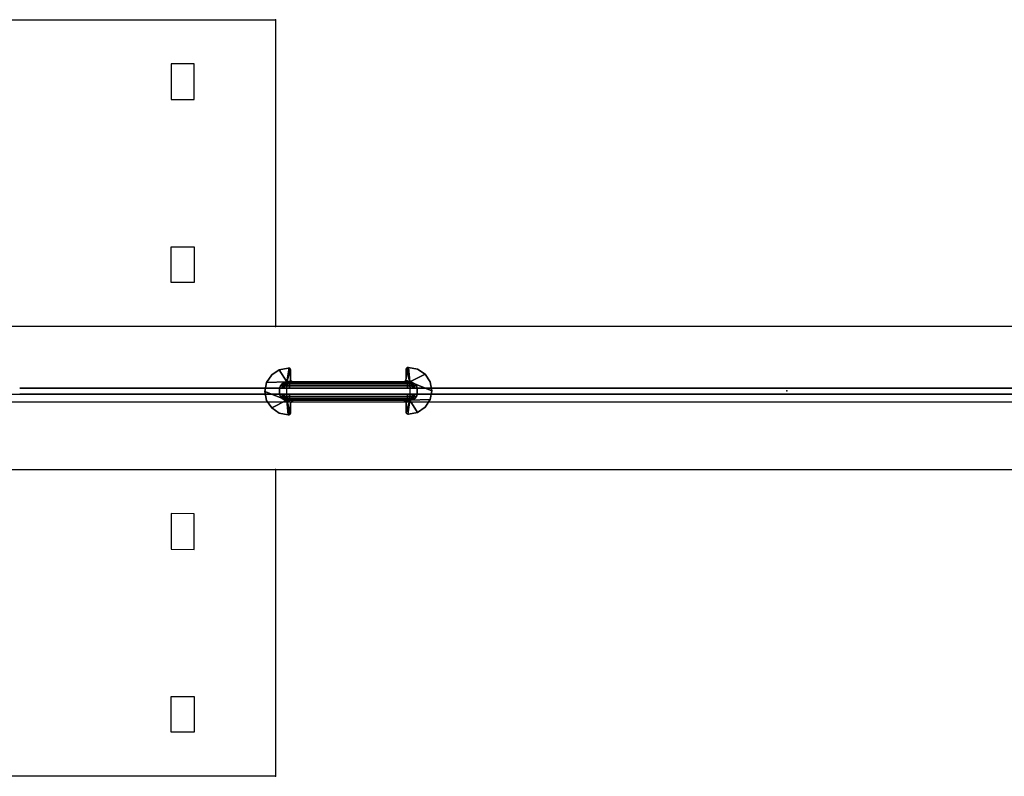
# Model space of a CAD drawing. Units: millimetres. Extents: x -1179 to 53433, y -9573 to 81661.
# Drawn here: x -122 to 1226, y -243 to 793 of the extents above; entities that cross this region are included whole.
import ezdxf

# ---------------------------------------------------------------- set-up
doc = ezdxf.new("R2010")
doc.units = ezdxf.units.MM
doc.header["$LTSCALE"] = 200
doc.linetypes.add('DASHEDX2', pattern=[1.5, 1, -0.5])
for name, color, linetype in [('72_HWAP_INSERT', 7, 'Continuous'), ('72_HWAP_LW_D2_ANY', 7, 'Continuous'), ('72_HWAP_LW_D3_NEW_SCREEN', 7, 'Continuous'), ('72_HWAP_LW_D3_NEW_SCREENRACKET', 7, 'Continuous'), ('72_HWAP_SP_D2_ANY', 7, 'Continuous'), ('72HWSP2D01_snap', 1, 'Continuous')]:
    doc.layers.add(name, color=color, linetype=linetype)

# ---------------------------------------------------------------- blocks, each defined once
blk = doc.blocks.new('72HWLW2HOOP_NEW')
at = {"color": 4}
blk.add_lwpolyline([(0, -0.196), (1, -0.196), (1, 0), (0, 0)], close=True, dxfattribs=at)
blk = doc.blocks.new('72HWLW2SNAP')
blk.add_point((0, 0))
blk = doc.blocks.new('72HWAP_LW21305681957000')
at = {"xscale": 4.2}
blk.add_blockref('72HWLW2HOOP_NEW', (0, 0), dxfattribs=at)
blk.add_blockref('72HWLW2SNAP', (2.1, -0.088))
blk = doc.blocks.new('72HWLW2NEW_HOOP_CORE')
at = {"color": 5}
blk.add_lwpolyline([(0, -0.005), (1, -0.005), (1, 0.005), (0, 0.005)], close=True, dxfattribs=at)
blk = doc.blocks.new('72HWAP_LW21305681957002')
at = {"xscale": 4.085}
blk.add_blockref('72HWLW2NEW_HOOP_CORE', (0.0575, 0.098), dxfattribs=at)
blk = doc.blocks.new('XCAD01F4FDF5371A5D11AF7F0D25B203C513E7')
at = {"layer": '72_HWAP_LW_D2_ANY', "color": 7}
blk.add_blockref('72HWAP_LW21305681957002', (0, 0), dxfattribs=at)
blk = doc.blocks.new('XCAD017AFF3D6BE0F89771757DFB991BF6DE57')
blk.add_blockref('XCAD01F4FDF5371A5D11AF7F0D25B203C513E7', (0, -0.19605))
at = {"layer": '72_HWAP_LW_D2_ANY', "color": 7}
blk.add_blockref('72HWAP_LW21305681957000', (0, 0), dxfattribs=at)
blk = doc.blocks.new('72HWLW3CUSC_21')
at = {"color": 4, "linetype": 'Continuous'}
for points, invisible_edges in [([(0.0008, 0, -0.3338), (0, 0, -0.33), (2.1, 0, -0.33), (2.0992, 0, -0.3338)], 10), ([(0, 0, -0.01), (2.1, 0, -0.01), (2.1, 0, -0.33), (0, 0, -0.33)], 5), ([(2.0992, 0, -0.0062), (2.1, 0, -0.01), (0, 0, -0.01), (0.0008, 0, -0.0062)], 10), ([(2.0992, -0.008, -0.3338), (2.1, -0.008, -0.33), (0, -0.008, -0.33), (0.0008, -0.008, -0.3338)], 10), ([(0, -0.008, -0.33), (2.1, -0.008, -0.33), (2.1, -0.008, -0.01), (0, -0.008, -0.01)], 5), ([(0.0008, -0.008, -0.0062), (0, -0.008, -0.01), (2.1, -0.008, -0.01), (2.0992, -0.008, -0.0062)], 10), ([(0.0029, 0, -0.3371), (0.0008, 0, -0.3338), (2.0992, 0, -0.3338), (2.0971, 0, -0.3371)], 10), ([(2.0971, 0, -0.0029), (2.0992, 0, -0.0062), (0.0008, 0, -0.0062), (0.0029, 0, -0.0029)], 10), ([(2.0971, -0.008, -0.3371), (2.0992, -0.008, -0.3338), (0.0008, -0.008, -0.3338), (0.0029, -0.008, -0.3371)], 10), ([(0.0029, -0.008, -0.0029), (0.0008, -0.008, -0.0062), (2.0992, -0.008, -0.0062), (2.0971, -0.008, -0.0029)], 10), ([(0.0062, 0, -0.3392), (0.0029, 0, -0.3371), (2.0971, 0, -0.3371), (2.0938, 0, -0.3392)], 10), ([(2.0938, 0, -0.0008), (2.0971, 0, -0.0029), (0.0029, 0, -0.0029), (0.0062, 0, -0.0008)], 10), ([(2.0938, -0.008, -0.3392), (2.0971, -0.008, -0.3371), (0.0029, -0.008, -0.3371), (0.0062, -0.008, -0.3392)], 10), ([(0.0062, -0.008, -0.0008), (0.0029, -0.008, -0.0029), (2.0971, -0.008, -0.0029), (2.0938, -0.008, -0.0008)], 10), ([(0.01, 0, -0.34), (0.0062, 0, -0.3392), (2.0938, 0, -0.3392), (2.09, 0, -0.34)], 2), ([(2.09, 0), (2.0938, 0, -0.0008), (0.0062, 0, -0.0008), (0.01, 0)], 2), ([(2.09, -0.008, -0.34), (2.0938, -0.008, -0.3392), (0.0062, -0.008, -0.3392), (0.01, -0.008, -0.34)], 2), ([(0.01, -0.008), (0.0062, -0.008, -0.0008), (2.0938, -0.008, -0.0008), (2.09, -0.008)], 2)]:
    blk.add_3dface(points, dxfattribs=dict(at, invisible_edges=invisible_edges))
blk = doc.blocks.new('72HWLW3CUSC_NEW')
at = {"color": 4}
for points in [[(-0.0843, 0.012, 0.745), (-0.0946, 0.0286, 0.745), (-0.1049, 0.0216, 0.745), (-0.1119, 0.0112, 0.745)], [(-0.0813, 0.031, 0.745), (-0.0823, 0.031, 0.745), (-0.0946, 0.0286, 0.745), (-0.0843, 0.012, 0.745)], [(-0.0793, 0.029, 0.745), (-0.0796, 0.03, 0.745), (-0.0813, 0.031, 0.745), (-0.0843, 0.012, 0.745)], [(-0.0843, 0.012, 0.745), (-0.0786, 0.0135, 0.745), (-0.0793, 0.016, 0.745), (-0.0793, 0.029, 0.745)], [(-0.0823, 0.031, 0.745), (-0.0813, 0.031, 0.745), (-0.0813, 0.031, 0.73), (-0.0823, 0.031, 0.73)], [(-0.0793, 0.029, 0.73), (-0.0793, 0.029, 0.745), (-0.0793, 0.016, 0.745), (-0.0793, 0.016, 0.73)], [(0.0843, 0.012, 0.745), (0.0793, 0.03, 0.745), (0.0793, 0.017, 0.745), (0.0786, 0.0145, 0.745)], [(0.0803, 0.0317, 0.745), (0.0796, 0.031, 0.745), (0.0793, 0.03, 0.745), (0.0843, 0.012, 0.745)], [(0.0793, 0.017, 0.73), (0.0793, 0.017, 0.745), (0.0793, 0.03, 0.745), (0.0793, 0.03, 0.73)], [(0.0843, 0.012, 0.745), (0.0823, 0.032, 0.745), (0.0813, 0.032, 0.745), (0.0803, 0.0317, 0.745)], [(0.0823, 0.032, 0.73), (0.0813, 0.032, 0.73), (0.0813, 0.032, 0.745), (0.0823, 0.032, 0.745)], [(0.0843, 0.012, 0.745), (0.1049, 0.0226, 0.745), (0.0946, 0.0296, 0.745), (0.0823, 0.032, 0.745)], [(-0.0743, 0.012, 0.745), (-0.0768, 0.0127, 0.745), (-0.0786, 0.0135, 0.745), (-0.0843, 0.012, 0.745)], [(0.0786, 0.0145, 0.745), (0.0768, 0.0127, 0.745), (0.0743, 0.012, 0.745), (0.0843, 0.012, 0.745)], [(0.0843, 0.012, 0.745), (0.1143, 0, 0.745), (0.1119, 0.0122, 0.745), (0.1049, 0.0226, 0.745)], [(-0.0843, 0.012, 0.745), (-0.1119, 0.0112, 0.745), (-0.1143, -0.001, 0.745), (-0.0843, -0.013, 0.745)], [(-0.0943, -0.0045, 0.842), (-0.0943, 0.0035, 0.842), (-0.0943, 0.0035, 0.745), (-0.0943, -0.0045, 0.745)], [(-0.0943, 0.0035, 0.842), (-0.0943, -0.0045, 0.842), (0.0943, -0.0045, 0.842), (0.0943, 0.0035, 0.842)], [(-0.0808, 0.0035, 0.897), (-0.0846, 0.0035, 0.8962), (0.0846, 0.0035, 0.8962), (0.0808, 0.0035, 0.897)], [(0.0843, -0.013, 0.745), (0.1119, -0.0122, 0.745), (0.1143, 0, 0.745), (0.0843, 0.012, 0.745)], [(0.0943, 0.0035, 0.842), (0.0943, -0.0045, 0.842), (0.0943, -0.0045, 0.745), (0.0943, 0.0035, 0.745)], [(-0.0843, -0.013, 0.745), (-0.1143, -0.001, 0.745), (-0.1119, -0.0132, 0.745), (-0.1049, -0.0236, 0.745)], [(-0.0843, -0.013, 0.745), (-0.1049, -0.0236, 0.745), (-0.0946, -0.0306, 0.745), (-0.0823, -0.033, 0.745)], [(-0.0786, -0.0155, 0.745), (-0.0768, -0.0137, 0.745), (-0.0743, -0.013, 0.745), (-0.0843, -0.013, 0.745)], [(-0.0843, -0.013, 0.745), (-0.0823, -0.033, 0.745), (-0.0813, -0.033, 0.745), (-0.0803, -0.0327, 0.745)], [(-0.0803, -0.0327, 0.745), (-0.0796, -0.032, 0.745), (-0.0793, -0.031, 0.745), (-0.0843, -0.013, 0.745)], [(-0.0843, -0.013, 0.745), (-0.0793, -0.031, 0.745), (-0.0793, -0.018, 0.745), (-0.0786, -0.0155, 0.745)], [(0.0743, -0.013, 0.745), (0.0768, -0.0137, 0.745), (0.0786, -0.0145, 0.745), (0.0843, -0.013, 0.745)], [(0.0843, -0.013, 0.745), (0.0786, -0.0145, 0.745), (0.0793, -0.017, 0.745), (0.0793, -0.03, 0.745)], [(0.0793, -0.03, 0.745), (0.0796, -0.031, 0.745), (0.0813, -0.032, 0.745), (0.0843, -0.013, 0.745)], [(0.0813, -0.032, 0.745), (0.0823, -0.032, 0.745), (0.0946, -0.0296, 0.745), (0.0843, -0.013, 0.745)], [(0.0843, -0.013, 0.745), (0.0946, -0.0296, 0.745), (0.1049, -0.0226, 0.745), (0.1119, -0.0122, 0.745)], [(-0.0793, -0.018, 0.73), (-0.0793, -0.018, 0.745), (-0.0793, -0.031, 0.745), (-0.0793, -0.031, 0.73)], [(0.0793, -0.03, 0.73), (0.0793, -0.03, 0.745), (0.0793, -0.017, 0.745), (0.0793, -0.017, 0.73)], [(-0.0823, -0.033, 0.73), (-0.0813, -0.033, 0.73), (-0.0813, -0.033, 0.745), (-0.0823, -0.033, 0.745)], [(0.0823, -0.032, 0.745), (0.0813, -0.032, 0.745), (0.0813, -0.032, 0.73), (0.0823, -0.032, 0.73)]]:
    blk.add_3dface(points, dxfattribs=at)
for points, invisible_edges in [([(-0.0907, 0.0035, 0.887), (-0.0943, 0.0035, 0.842), (0.0943, 0.0035, 0.842), (0.0907, 0.0035, 0.887)], 8), ([(0.0907, 0.0035, 0.887), (0.09, 0.0035, 0.8908), (-0.09, 0.0035, 0.8908), (-0.0907, 0.0035, 0.887)], 10), ([(-0.0878, 0.0035, 0.894), (-0.09, 0.0035, 0.8908), (0.09, 0.0035, 0.8908), (0.0878, 0.0035, 0.894)], 10), ([(0.0878, 0.0035, 0.894), (0.0846, 0.0035, 0.8962), (-0.0846, 0.0035, 0.8962), (-0.0878, 0.0035, 0.894)], 8), ([(0.0808, 0.012, 0.887), (0.0843, 0.012, 0.842), (-0.0843, 0.012, 0.842), (-0.0808, 0.012, 0.887)], 10), ([(-0.0843, 0.012, 0.745), (-0.0843, 0.012, 0.842), (0.0843, 0.012, 0.842), (0.0843, 0.012, 0.745)], 10), ([(-0.0743, 0.012, 0.73), (-0.0743, 0.012, 0.745), (0.0743, 0.012, 0.745), (0.0743, 0.012, 0.73)], 2), ([(0.0907, -0.0045, 0.887), (0.0943, -0.0045, 0.842), (-0.0943, -0.0045, 0.842), (-0.0907, -0.0045, 0.887)], 8), ([(-0.0907, -0.0045, 0.887), (-0.09, -0.0045, 0.8908), (0.09, -0.0045, 0.8908), (0.0907, -0.0045, 0.887)], 10), ([(0.0878, -0.0045, 0.894), (0.09, -0.0045, 0.8908), (-0.09, -0.0045, 0.8908), (-0.0878, -0.0045, 0.894)], 10), ([(-0.0878, -0.0045, 0.894), (-0.0846, -0.0045, 0.8962), (0.0846, -0.0045, 0.8962), (0.0878, -0.0045, 0.894)], 10), ([(0.0808, -0.0045, 0.897), (0.0846, -0.0045, 0.8962), (-0.0846, -0.0045, 0.8962), (-0.0808, -0.0045, 0.897)], 2), ([(-0.0808, -0.013, 0.887), (-0.0843, -0.013, 0.842), (0.0843, -0.013, 0.842), (0.0808, -0.013, 0.887)], 10), ([(0.0843, -0.013, 0.842), (-0.0843, -0.013, 0.842), (-0.0843, -0.013, 0.745), (0.0843, -0.013, 0.745)], 5), ([(-0.0743, -0.013, 0.745), (-0.0743, -0.013, 0.73), (0.0743, -0.013, 0.73), (0.0743, -0.013, 0.745)], 8)]:
    blk.add_3dface(points, dxfattribs=dict(at, invisible_edges=invisible_edges))
mesh = blk.add_polymesh((2, 9), dxfattribs=at)
for k, corner in enumerate([(-0.0823, 0.031, 0.73), (-0.0946, 0.0286, 0.73), (-0.1049, 0.0216, 0.73), (-0.1119, 0.0112, 0.73), (-0.1143, -0.001, 0.73), (-0.1119, -0.0132, 0.73), (-0.1049, -0.0236, 0.73), (-0.0946, -0.0306, 0.73), (-0.0823, -0.033, 0.73), (-0.0823, 0.031, 0.745), (-0.0946, 0.0286, 0.745), (-0.1049, 0.0216, 0.745), (-0.1119, 0.0112, 0.745), (-0.1143, -0.001, 0.745), (-0.1119, -0.0132, 0.745), (-0.1049, -0.0236, 0.745), (-0.0946, -0.0306, 0.745), (-0.0823, -0.033, 0.745)]):
    mesh.set_mesh_vertex(divmod(k, 9), corner)
mesh = blk.add_polymesh((2, 4), dxfattribs=at)
for k, corner in enumerate([(-0.0793, 0.029, 0.73), (-0.0796, 0.03, 0.73), (-0.0803, 0.0307, 0.73), (-0.0813, 0.031, 0.73), (-0.0793, 0.029, 0.745), (-0.0796, 0.03, 0.745), (-0.0803, 0.0307, 0.745), (-0.0813, 0.031, 0.745)]):
    mesh.set_mesh_vertex(divmod(k, 4), corner)
mesh = blk.add_polymesh((2, 4), dxfattribs=at)
for k, corner in enumerate([(0.0813, 0.032, 0.73), (0.0803, 0.0317, 0.73), (0.0796, 0.031, 0.73), (0.0793, 0.03, 0.73), (0.0813, 0.032, 0.745), (0.0803, 0.0317, 0.745), (0.0796, 0.031, 0.745), (0.0793, 0.03, 0.745)]):
    mesh.set_mesh_vertex(divmod(k, 4), corner)
mesh = blk.add_polymesh((2, 9), dxfattribs=at)
for k, corner in enumerate([(0.0823, -0.032, 0.73), (0.0946, -0.0296, 0.73), (0.1049, -0.0226, 0.73), (0.1119, -0.0122, 0.73), (0.1143, 0, 0.73), (0.1119, 0.0122, 0.73), (0.1049, 0.0226, 0.73), (0.0946, 0.0296, 0.73), (0.0823, 0.032, 0.73), (0.0823, -0.032, 0.745), (0.0946, -0.0296, 0.745), (0.1049, -0.0226, 0.745), (0.1119, -0.0122, 0.745), (0.1143, 0, 0.745), (0.1119, 0.0122, 0.745), (0.1049, 0.0226, 0.745), (0.0946, 0.0296, 0.745), (0.0823, 0.032, 0.745)]):
    mesh.set_mesh_vertex(divmod(k, 9), corner)
mesh = blk.add_polymesh((2, 4), dxfattribs=at)
for k, corner in enumerate([(-0.0743, 0.012, 0.73), (-0.0768, 0.0127, 0.73), (-0.0786, 0.0135, 0.73), (-0.0793, 0.016, 0.73), (-0.0743, 0.012, 0.745), (-0.0768, 0.0127, 0.745), (-0.0786, 0.0135, 0.745), (-0.0793, 0.016, 0.745)]):
    mesh.set_mesh_vertex(divmod(k, 4), corner)
mesh = blk.add_polymesh((2, 4), dxfattribs=at)
for k, corner in enumerate([(0.0793, 0.017, 0.73), (0.0786, 0.0145, 0.73), (0.0768, 0.0127, 0.73), (0.0743, 0.012, 0.73), (0.0793, 0.017, 0.745), (0.0786, 0.0145, 0.745), (0.0768, 0.0127, 0.745), (0.0743, 0.012, 0.745)]):
    mesh.set_mesh_vertex(divmod(k, 4), corner)
mesh = blk.add_polymesh((2, 5), dxfattribs=at)
for k, corner in enumerate([(-0.0907, 0.0035, 0.887), (-0.09, 0.0068, 0.887), (-0.0878, 0.0095, 0.887), (-0.0846, 0.0113, 0.887), (-0.0808, 0.012, 0.887), (-0.0943, 0.0035, 0.842), (-0.093, 0.0068, 0.842), (-0.0908, 0.0095, 0.842), (-0.0878, 0.0113, 0.842), (-0.0843, 0.012, 0.842)]):
    mesh.set_mesh_vertex(divmod(k, 5), corner)
mesh = blk.add_polymesh((2, 5), dxfattribs=at)
for k, corner in enumerate([(-0.0843, 0.012, 0.745), (-0.0878, 0.0113, 0.745), (-0.0908, 0.0095, 0.745), (-0.093, 0.0068, 0.745), (-0.0943, 0.0035, 0.745), (-0.0843, 0.012, 0.842), (-0.0878, 0.0113, 0.842), (-0.0908, 0.0095, 0.842), (-0.093, 0.0068, 0.842), (-0.0943, 0.0035, 0.842)]):
    mesh.set_mesh_vertex(divmod(k, 5), corner)
mesh = blk.add_polymesh((5, 5), dxfattribs=at)
for k, corner in enumerate([(-0.0808, 0.012, 0.887), (-0.0846, 0.0113, 0.887), (-0.0878, 0.0095, 0.887), (-0.09, 0.0068, 0.887), (-0.0907, 0.0035, 0.887), (-0.0808, 0.012, 0.887), (-0.0843, 0.0113, 0.8884), (-0.0873, 0.0095, 0.8897), (-0.0893, 0.0068, 0.8905), (-0.09, 0.0035, 0.8908), (-0.0808, 0.012, 0.887), (-0.0835, 0.0113, 0.8897), (-0.0857, 0.0095, 0.892), (-0.0873, 0.0068, 0.8935), (-0.0878, 0.0035, 0.894), (-0.0808, 0.012, 0.887), (-0.0822, 0.0113, 0.8905), (-0.0835, 0.0095, 0.8935), (-0.0843, 0.0068, 0.8955), (-0.0846, 0.0035, 0.8962), (-0.0808, 0.012, 0.887), (-0.0808, 0.0113, 0.8908), (-0.0808, 0.0095, 0.894), (-0.0808, 0.0068, 0.8962), (-0.0808, 0.0035, 0.897)]):
    mesh.set_mesh_vertex(divmod(k, 5), corner)
mesh = blk.add_polymesh((2, 5), dxfattribs=at)
for k, corner in enumerate([(0.0808, 0.0035, 0.897), (0.0808, 0.0068, 0.8962), (0.0808, 0.0095, 0.894), (0.0808, 0.0113, 0.8908), (0.0808, 0.012, 0.887), (-0.0808, 0.0035, 0.897), (-0.0808, 0.0068, 0.8962), (-0.0808, 0.0095, 0.894), (-0.0808, 0.0113, 0.8908), (-0.0808, 0.012, 0.887)]):
    mesh.set_mesh_vertex(divmod(k, 5), corner)
mesh = blk.add_polymesh((5, 5), dxfattribs=at)
for k, corner in enumerate([(0.0907, 0.0035, 0.887), (0.09, 0.0068, 0.887), (0.0878, 0.0095, 0.887), (0.0846, 0.0113, 0.887), (0.0808, 0.012, 0.887), (0.09, 0.0035, 0.8908), (0.0893, 0.0068, 0.8905), (0.0873, 0.0095, 0.8897), (0.0843, 0.0113, 0.8884), (0.0808, 0.012, 0.887), (0.0878, 0.0035, 0.894), (0.0873, 0.0068, 0.8935), (0.0857, 0.0095, 0.892), (0.0835, 0.0113, 0.8897), (0.0808, 0.012, 0.887), (0.0846, 0.0035, 0.8962), (0.0843, 0.0068, 0.8955), (0.0835, 0.0095, 0.8935), (0.0822, 0.0113, 0.8905), (0.0808, 0.012, 0.887), (0.0808, 0.0035, 0.897), (0.0808, 0.0068, 0.8962), (0.0808, 0.0095, 0.894), (0.0808, 0.0113, 0.8908), (0.0808, 0.012, 0.887)]):
    mesh.set_mesh_vertex(divmod(k, 5), corner)
mesh = blk.add_polymesh((2, 5), dxfattribs=at)
for k, corner in enumerate([(0.0943, 0.0035, 0.842), (0.093, 0.0068, 0.842), (0.0908, 0.0095, 0.842), (0.0878, 0.0113, 0.842), (0.0843, 0.012, 0.842), (0.0907, 0.0035, 0.887), (0.09, 0.0068, 0.887), (0.0878, 0.0095, 0.887), (0.0846, 0.0113, 0.887), (0.0808, 0.012, 0.887)]):
    mesh.set_mesh_vertex(divmod(k, 5), corner)
mesh = blk.add_polymesh((2, 5), dxfattribs=at)
for k, corner in enumerate([(0.0943, 0.0035, 0.745), (0.093, 0.0068, 0.745), (0.0908, 0.0095, 0.745), (0.0878, 0.0113, 0.745), (0.0843, 0.012, 0.745), (0.0943, 0.0035, 0.842), (0.093, 0.0068, 0.842), (0.0908, 0.0095, 0.842), (0.0878, 0.0113, 0.842), (0.0843, 0.012, 0.842)]):
    mesh.set_mesh_vertex(divmod(k, 5), corner)
mesh = blk.add_polymesh((2, 5), dxfattribs=at)
for k, corner in enumerate([(-0.0943, -0.0045, 0.745), (-0.093, -0.0078, 0.745), (-0.0908, -0.0105, 0.745), (-0.0878, -0.0123, 0.745), (-0.0843, -0.013, 0.745), (-0.0943, -0.0045, 0.842), (-0.093, -0.0078, 0.842), (-0.0908, -0.0105, 0.842), (-0.0878, -0.0123, 0.842), (-0.0843, -0.013, 0.842)]):
    mesh.set_mesh_vertex(divmod(k, 5), corner)
mesh = blk.add_polymesh((2, 5), dxfattribs=at)
for k, corner in enumerate([(-0.0943, -0.0045, 0.842), (-0.093, -0.0078, 0.842), (-0.0908, -0.0105, 0.842), (-0.0878, -0.0123, 0.842), (-0.0843, -0.013, 0.842), (-0.0907, -0.0045, 0.887), (-0.09, -0.0078, 0.887), (-0.0878, -0.0105, 0.887), (-0.0846, -0.0123, 0.887), (-0.0808, -0.013, 0.887)]):
    mesh.set_mesh_vertex(divmod(k, 5), corner)
mesh = blk.add_polymesh((5, 5), dxfattribs=at)
for k, corner in enumerate([(-0.0907, -0.0045, 0.887), (-0.09, -0.0078, 0.887), (-0.0878, -0.0105, 0.887), (-0.0846, -0.0123, 0.887), (-0.0808, -0.013, 0.887), (-0.09, -0.0045, 0.8908), (-0.0893, -0.0078, 0.8905), (-0.0873, -0.0105, 0.8897), (-0.0843, -0.0123, 0.8884), (-0.0808, -0.013, 0.887), (-0.0878, -0.0045, 0.894), (-0.0873, -0.0078, 0.8935), (-0.0857, -0.0105, 0.892), (-0.0835, -0.0123, 0.8897), (-0.0808, -0.013, 0.887), (-0.0846, -0.0045, 0.8962), (-0.0843, -0.0078, 0.8955), (-0.0835, -0.0105, 0.8935), (-0.0822, -0.0123, 0.8905), (-0.0808, -0.013, 0.887), (-0.0808, -0.0045, 0.897), (-0.0808, -0.0078, 0.8962), (-0.0808, -0.0105, 0.894), (-0.0808, -0.0123, 0.8908), (-0.0808, -0.013, 0.887)]):
    mesh.set_mesh_vertex(divmod(k, 5), corner)
mesh = blk.add_polymesh((2, 5), dxfattribs=at)
for k, corner in enumerate([(-0.0808, -0.0045, 0.897), (-0.0808, -0.0078, 0.8962), (-0.0808, -0.0105, 0.894), (-0.0808, -0.0123, 0.8908), (-0.0808, -0.013, 0.887), (0.0808, -0.0045, 0.897), (0.0808, -0.0078, 0.8962), (0.0808, -0.0105, 0.894), (0.0808, -0.0123, 0.8908), (0.0808, -0.013, 0.887)]):
    mesh.set_mesh_vertex(divmod(k, 5), corner)
mesh = blk.add_polymesh((2, 4), dxfattribs=at)
for k, corner in enumerate([(-0.0793, -0.018, 0.73), (-0.0786, -0.0155, 0.73), (-0.0768, -0.0137, 0.73), (-0.0743, -0.013, 0.73), (-0.0793, -0.018, 0.745), (-0.0786, -0.0155, 0.745), (-0.0768, -0.0137, 0.745), (-0.0743, -0.013, 0.745)]):
    mesh.set_mesh_vertex(divmod(k, 4), corner)
mesh = blk.add_polymesh((2, 4), dxfattribs=at)
for k, corner in enumerate([(0.0743, -0.013, 0.73), (0.0768, -0.0137, 0.73), (0.0786, -0.0145, 0.73), (0.0793, -0.017, 0.73), (0.0743, -0.013, 0.745), (0.0768, -0.0137, 0.745), (0.0786, -0.0145, 0.745), (0.0793, -0.017, 0.745)]):
    mesh.set_mesh_vertex(divmod(k, 4), corner)
mesh = blk.add_polymesh((5, 5), dxfattribs=at)
for k, corner in enumerate([(0.0808, -0.013, 0.887), (0.0846, -0.0123, 0.887), (0.0878, -0.0105, 0.887), (0.09, -0.0078, 0.887), (0.0907, -0.0045, 0.887), (0.0808, -0.013, 0.887), (0.0843, -0.0123, 0.8884), (0.0873, -0.0105, 0.8897), (0.0893, -0.0078, 0.8905), (0.09, -0.0045, 0.8908), (0.0808, -0.013, 0.887), (0.0835, -0.0123, 0.8897), (0.0857, -0.0105, 0.892), (0.0873, -0.0078, 0.8935), (0.0878, -0.0045, 0.894), (0.0808, -0.013, 0.887), (0.0822, -0.0123, 0.8905), (0.0835, -0.0105, 0.8935), (0.0843, -0.0078, 0.8955), (0.0846, -0.0045, 0.8962), (0.0808, -0.013, 0.887), (0.0808, -0.0123, 0.8908), (0.0808, -0.0105, 0.894), (0.0808, -0.0078, 0.8962), (0.0808, -0.0045, 0.897)]):
    mesh.set_mesh_vertex(divmod(k, 5), corner)
mesh = blk.add_polymesh((2, 5), dxfattribs=at)
for k, corner in enumerate([(0.0907, -0.0045, 0.887), (0.09, -0.0078, 0.887), (0.0878, -0.0105, 0.887), (0.0846, -0.0123, 0.887), (0.0808, -0.013, 0.887), (0.0943, -0.0045, 0.842), (0.093, -0.0078, 0.842), (0.0908, -0.0105, 0.842), (0.0878, -0.0123, 0.842), (0.0843, -0.013, 0.842)]):
    mesh.set_mesh_vertex(divmod(k, 5), corner)
mesh = blk.add_polymesh((2, 5), dxfattribs=at)
for k, corner in enumerate([(0.0843, -0.013, 0.745), (0.0878, -0.0123, 0.745), (0.0908, -0.0105, 0.745), (0.093, -0.0078, 0.745), (0.0943, -0.0045, 0.745), (0.0843, -0.013, 0.842), (0.0878, -0.0123, 0.842), (0.0908, -0.0105, 0.842), (0.093, -0.0078, 0.842), (0.0943, -0.0045, 0.842)]):
    mesh.set_mesh_vertex(divmod(k, 5), corner)
mesh = blk.add_polymesh((2, 4), dxfattribs=at)
for k, corner in enumerate([(-0.0813, -0.033, 0.73), (-0.0803, -0.0327, 0.73), (-0.0796, -0.032, 0.73), (-0.0793, -0.031, 0.73), (-0.0813, -0.033, 0.745), (-0.0803, -0.0327, 0.745), (-0.0796, -0.032, 0.745), (-0.0793, -0.031, 0.745)]):
    mesh.set_mesh_vertex(divmod(k, 4), corner)
mesh = blk.add_polymesh((2, 4), dxfattribs=at)
for k, corner in enumerate([(0.0793, -0.03, 0.73), (0.0796, -0.031, 0.73), (0.0803, -0.0317, 0.73), (0.0813, -0.032, 0.73), (0.0793, -0.03, 0.745), (0.0796, -0.031, 0.745), (0.0803, -0.0317, 0.745), (0.0813, -0.032, 0.745)]):
    mesh.set_mesh_vertex(divmod(k, 4), corner)
blk = doc.blocks.new('72HWSP2CUSS')
blk.add_lwpolyline([(0, 0), (1, 0), (1, -1), (0, -1)], close=True)
blk = doc.blocks.new('72HWSP2SNAP')
at = {"layer": '72HWSP2D01_snap'}
blk.add_point((0, 0), dxfattribs=at)
blk = doc.blocks.new('72HWSP2CUSS_CASTOR')
at = {"linetype": 'DASHEDX2'}
blk.add_lwpolyline([(0.1112, 0.1092), (0.1112, 0.0604), (0.1427, 0.0603), (0.1427, 0.1091), (0.1112, 0.1092)], dxfattribs=at)
blk = doc.blocks.new('72HWAP_SP21303954850003')
at = {"yscale": 0.42}
blk.add_blockref('72HWSP2CUSS', (0, 0), dxfattribs=at)
at = {"xscale": 0.01, "yscale": 0.01}
for p in [(0, 0), (1, 0)]:
    blk.add_blockref('72HWSP2SNAP', p, dxfattribs=at)
at = {"xscale": -1, "rotation": 180}
blk.add_blockref('72HWSP2CUSS_CASTOR', (0, 0), dxfattribs=at)
at = {"rotation": 180}
blk.add_blockref('72HWSP2CUSS_CASTOR', (1, 0), dxfattribs=at)
blk.add_blockref('72HWSP2CUSS_CASTOR', (0, -0.42))
at = {"xscale": -1}
blk.add_blockref('72HWSP2CUSS_CASTOR', (1, -0.42), dxfattribs=at)
at = {"xscale": 0.01, "yscale": 0.01, "rotation": 180}
for p in [(0, -0.42), (1, -0.42)]:
    blk.add_blockref('72HWSP2SNAP', p, dxfattribs=at)
blk = doc.blocks.new('XCAD0120E87DE47E2449DE3ADE391C1B54DD2B')
at = {"layer": '72_HWAP_SP_D2_ANY', "color": 7}
blk.add_blockref('72HWAP_SP21303954850003', (0, 0), dxfattribs=at)
blk = doc.blocks.new('72HWAP_SP21315291050000')
at = {"yscale": 0.42}
blk.add_blockref('72HWSP2CUSS', (0, 0), dxfattribs=at)
at = {"xscale": 0.01, "yscale": 0.01}
for p in [(0, 0), (1, 0)]:
    blk.add_blockref('72HWSP2SNAP', p, dxfattribs=at)
at = {"xscale": -1, "rotation": 180}
blk.add_blockref('72HWSP2CUSS_CASTOR', (0, 0), dxfattribs=at)
at = {"rotation": 180}
blk.add_blockref('72HWSP2CUSS_CASTOR', (1, 0), dxfattribs=at)
blk.add_blockref('72HWSP2CUSS_CASTOR', (0, -0.42))
at = {"xscale": -1}
blk.add_blockref('72HWSP2CUSS_CASTOR', (1, -0.42), dxfattribs=at)
at = {"xscale": 0.01, "yscale": 0.01, "rotation": 180}
for p in [(0, -0.42), (1, -0.42)]:
    blk.add_blockref('72HWSP2SNAP', p, dxfattribs=at)
blk = doc.blocks.new('XCAD01D3C5B0FD1C768F5B4E843D82E4B88244')
at = {"layer": '72_HWAP_SP_D2_ANY', "color": 7}
blk.add_blockref('72HWAP_SP21315291050000', (0, 0), dxfattribs=at)

msp = doc.modelspace()

# ---------------------------------------------------------------- block references
at = {"layer": '72_HWAP_INSERT', "xscale": 1000, "yscale": 1000, "zscale": 1000, "rotation": 180}
msp.add_blockref('XCAD01D3C5B0FD1C768F5B4E843D82E4B88244', (228.2, 372.8), dxfattribs=at)
at = {"layer": '72_HWAP_INSERT', "xscale": 1000, "yscale": 1000, "zscale": 1000}
for name, p in [('XCAD017AFF3D6BE0F89771757DFB991BF6DE57', (-1171.8, 372.8)), ('XCAD0120E87DE47E2449DE3ADE391C1B54DD2B', (-771.8, 176.8))]:
    msp.add_blockref(name, p, dxfattribs=at)
at = {"layer": '72_HWAP_LW_D3_NEW_SCREEN', "color": 0, "xscale": 1000, "yscale": 1000, "zscale": 1000}
msp.add_blockref('72HWLW3CUSC_21', (-121.8, 288.3, 1182), dxfattribs=at)
at = {"layer": '72_HWAP_LW_D3_NEW_SCREENRACKET', "color": 0, "xscale": 1000, "yscale": 1000, "zscale": 1000}
msp.add_blockref('72HWLW3CUSC_NEW', (328.2, 284.8), dxfattribs=at)

doc.saveas('drawing.dxf')
